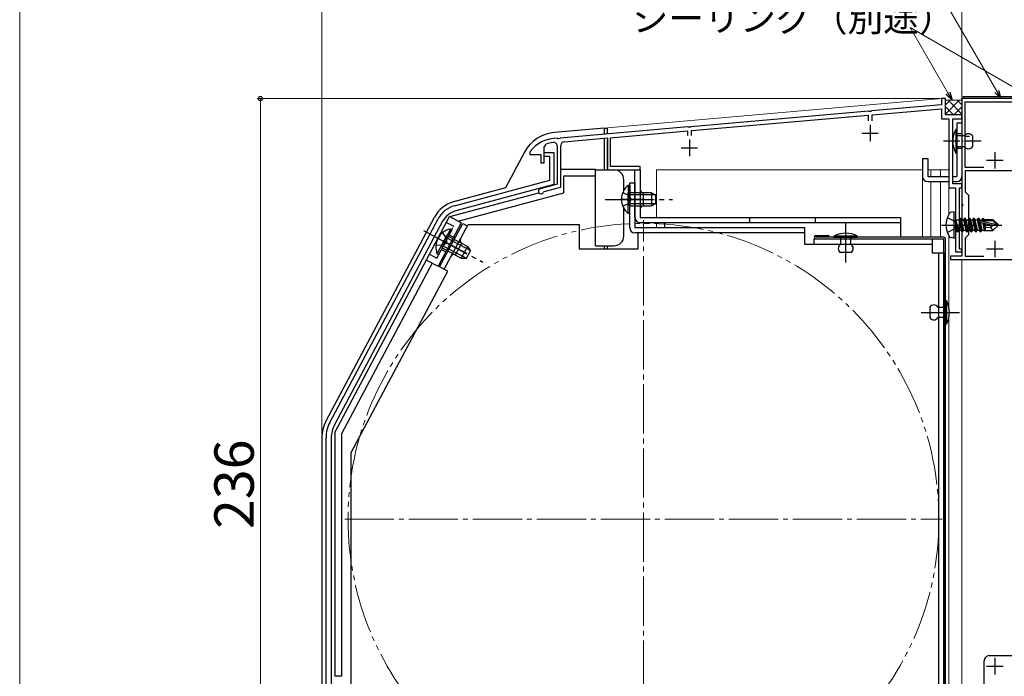
# Model space of a CAD drawing. Extents: x 0 to 1050, y 0 to 1565.
# Drawn here: x 0 to 300, y 1102 to 1302 of the extents above; entities that cross this region are included whole.
import ezdxf

# ---------------------------------------------------------------- set-up
doc = ezdxf.new("R2010")
doc.units = 0
for name, pattern in [('YCENTER_1', [13, 10, -1, 1, -1]), ('YDIVIDE_1', [15, 10, -1, 1, -1, 1, -1]), ('YHIDDEN_1', [4, 3, -1])]:
    doc.linetypes.add(name, pattern=pattern)
for name, color, linetype, lineweight in [('YKK_11', 7, 'CONTINUOUS', 30), ('YKK_12', 2, 'CONTINUOUS', 13), ('YKK_13', 4, 'CONTINUOUS', 30), ('YKK_D', 6, 'CONTINUOUS', 13), ('YKK_ZWAK', 7, 'CONTINUOUS', 30), ('YSS_K', 3, 'CONTINUOUS', 13)]:
    doc.layers.add(name, color=color, linetype=linetype, lineweight=lineweight)
doc.styles.add('text-b', font='txt', dxfattribs={"bigfont": 'extfont2.shx'})

msp = doc.modelspace()

# ---------------------------------------------------------------- linework, layer by layer
at = {"layer": 'YKK_11', "color": 211, "linetype": 'ByBlock', "lineweight": -2, "ltscale": 0.5}
for p, q in [((282, 1278), (280.8, 1278)), ((280.8, 1278), (280.8, 1276.1)), ((282, 1273), (282, 1278)), ((280.8, 1276.1), (259.46, 1274.24)), ((259.6, 1273.04), (280.8, 1274.9)), ((280.8, 1274.9), (280.8, 1271.8)), ((258.54, 1274.16), (204.46, 1269.42)), ((204.6, 1268.23), (258.4, 1272.94)), ((258.4, 1272.94), (258.4, 1271.2)), ((258.74, 1274.05), (258.54, 1274.16)), ((259.28, 1274.1), (258.74, 1274.05)), ((259.46, 1274.24), (259.28, 1274.1)), ((259.6, 1271.2), (259.6, 1273.04)), ((280.8, 1271.8), (283, 1271.8)), ((287, 1273), (282, 1273)), ((283, 1271.8), (283, 1250.8)), ((284.2, 1252), (284.2, 1271.8)), ((284.2, 1271.8), (287, 1271.8)), ((287, 1271.8), (287, 1273)), ((203.54, 1269.35), (164.66, 1265.94)), ((203.74, 1269.24), (203.54, 1269.35)), ((204.28, 1269.29), (203.74, 1269.24)), ((204.46, 1269.42), (204.28, 1269.29)), ((163.93, 1265.78), (163.75, 1265.9)), ((164.48, 1265.81), (163.93, 1265.78)), ((164.66, 1265.94), (164.48, 1265.81)), ((165.8, 1264.84), (179, 1265.99)), ((179, 1265.99), (179, 1256.3)), ((180, 1266.08), (203.4, 1268.13)), ((180, 1257.3), (180, 1266.08)), ((203.4, 1268.13), (203.4, 1266.7)), ((204.6, 1266.7), (204.6, 1268.23)), ((159.7, 1263.18), (160.34, 1264.12)), ((159.7, 1258.4), (159.7, 1263.18)), ((163.7, 1263.55), (163.7, 1251.9)), ((164.8, 1251.06), (164.8, 1263.74)), ((155.5, 1261.9), (155.4, 1261.6)), ((155.4, 1261.6), (155.4, 1261)), ((155.4, 1261), (158.7, 1261)), ((158.7, 1261), (158.7, 1258.4)), ((158.7, 1258.4), (159.7, 1258.4)), ((189, 1257.3), (180, 1257.3)), ((189, 1256.3), (189, 1257.3)), ((179, 1256.3), (189, 1256.3)), ((163.7, 1251.9), (158.59, 1250.54)), ((159.77, 1249.71), (164.8, 1251.06)), ((283, 1250.8), (285, 1250.8)), ((287, 1252), (284.2, 1252)), ((285, 1250.8), (285, 1231.3)), ((286.2, 1232.1), (286.2, 1250.8)), ((286.2, 1250.8), (287, 1250.8)), ((287, 1250.8), (287, 1252)), ((159.56, 1249.52), (159.77, 1249.71)), ((285, 1231.3), (287, 1231.3)), ((287, 1232.1), (286.2, 1232.1)), ((287, 1231.3), (287, 1232.1))]:
    msp.add_line(p, q, dxfattribs=at)
at = {"layer": 'YKK_11', "color": 1, "linetype": 'ByBlock', "lineweight": -2, "ltscale": 0.5}
for p, q in [((307, 1278), (287, 1278)), ((287, 1278), (287, 1246.06)), ((288, 1257), (288, 1277)), ((288, 1277), (306, 1277)), ((293.71, 1257), (288, 1257)), ((311, 1256), (288, 1256)), ((288, 1256), (288, 1249.6)), ((288, 1249.6), (289, 1248.6)), ((289, 1248.6), (289, 1236.5)), ((287, 1246.06), (287.12, 1245.88)), ((287.12, 1245.33), (287, 1245.15)), ((287, 1245.15), (287, 1239.96)), ((287.12, 1245.88), (287.12, 1245.33)), ((287, 1239.96), (287.12, 1239.78)), ((287.12, 1239.23), (287, 1239.05)), ((287, 1239.05), (287, 1230)), ((287.12, 1239.78), (287.12, 1239.23)), ((289, 1236.5), (288, 1235.5)), ((288, 1235.5), (288, 1230)), ((287, 1230), (283.5, 1230)), ((283.5, 1230), (283.5, 1229)), ((288, 1230), (293.71, 1230)), ((283.5, 1229), (312, 1229)), ((293.8, 1092.46), (293.8, 1106.9)), ((295.3, 1108.4), (312, 1108.4))]:
    msp.add_line(p, q, dxfattribs=at)
at = {"layer": 'YKK_11', "color": 211, "ltscale": 0.5}
for p, q in [((259, 1270), (259, 1265)), ((256.5, 1267.5), (261.5, 1267.5)), ((201.5, 1263), (206.5, 1263)), ((204, 1265.5), (204, 1260.5))]:
    msp.add_line(p, q, dxfattribs=at)
at = {"layer": 'YKK_11', "linetype": 'ByBlock', "lineweight": -2, "ltscale": 0.5}
for p, q in [((159.7, 1260.4), (159.7, 1261.6)), ((159.7, 1261.6), (162.7, 1261.6)), ((161.5, 1260.4), (159.7, 1260.4)), ((161.5, 1253.14), (161.5, 1260.4)), ((162.7, 1261.6), (162.7, 1251.81)), ((132.41, 1245.34), (161.5, 1253.14)), ((162.7, 1251.81), (132.83, 1243.8)), ((94.47, 1179.4), (127.42, 1241.37)), ((128.83, 1240.62), (95.88, 1178.65)), ((93.3, 1053.2), (93.3, 1174.71)), ((94.9, 1174.71), (94.9, 1053.2))]:
    msp.add_line(p, q, dxfattribs=at)
at = {"layer": 'YKK_11', "color": 1, "ltscale": 0.5}
for p, q in [((297, 1261.7), (297, 1256.7)), ((294.5, 1259.2), (299.5, 1259.2)), ((297, 1234.7), (297, 1229.7)), ((294.5, 1232.2), (299.5, 1232.2)), ((297, 1107.7), (297, 1102.7)), ((294.5, 1105.2), (299.5, 1105.2))]:
    msp.add_line(p, q, dxfattribs=at)
at = {"layer": 'YKK_11', "color": 211, "linetype": 'ByBlock', "lineweight": -2, "ltscale": 0.5}
for centre, radius, start, end in [((163.5, 1255.9), 10, 88.5818, 143.1301), ((163.5, 1255.9), 8.8, 96.7123, 111.0372), ((162.6, 1263.55), 1.1, 0, 96.7122), ((165.9, 1263.74), 1.1, 95, 180), ((158.8, 1249.76), 0.8, 104.9999, 341.9442)]:
    msp.add_arc(centre, radius, start, end, dxfattribs=at)
at = {"layer": 'YKK_11', "linetype": 'ByBlock', "lineweight": -2, "ltscale": 0.5}
for centre, radius, start, end in [((134.48, 1237.62), 8, 105.0034, 152), ((134.48, 1237.62), 6.4, 105.0034, 152), ((103.3, 1174.71), 10, 152, 180), ((103.3, 1174.71), 8.4, 152, 180)]:
    msp.add_arc(centre, radius, start, end, dxfattribs=at)
at = {"layer": 'YKK_11', "color": 1, "linetype": 'ByBlock', "lineweight": -2, "ltscale": 0.5}
msp.add_arc((295.3, 1106.9), 1.5, 89.9999, 179.9999, dxfattribs=at)
at = {"layer": 'YKK_12', "ltscale": 0.5}
for p, q in [((179, 1269.1), (280.73, 1278)), ((287, 1273), (287, 1230.3)), ((179, 1269.1), (179, 1267.2)), ((179, 1256.8), (179, 1256.3)), ((180.2, 1256.3), (179, 1256.3)), ((180.2, 1256.3), (180.2, 1256.3)), ((194, 1256.3), (194, 1241.8)), ((194, 1256.3), (275, 1256.3)), ((275, 1235.8), (275, 1256.3)), ((276.6, 1256.3), (283, 1256.3)), ((277.5, 1254.3), (277.5, 1256.3)), ((280.5, 1254.3), (280.5, 1256.3)), ((283, 1256.3), (283, 1253.41)), ((277.5, 1235.8), (277.5, 1252.7)), ((280.5, 1235.8), (280.5, 1252.7)), ((283, 1251.3), (283, 1242.8)), ((194, 1240.2), (194, 1238.7)), ((283, 1236.2), (283, 1214.64)), ((287, 1229), (287, 904.5)), ((283, 1211.17), (283, 1095.34))]:
    msp.add_line(p, q, dxfattribs=at)
at = {"layer": 'YKK_12'}
for p, q in [((280.73, 1278), (282, 1278)), ((282, 1278), (282, 1273)), ((282, 1273), (287, 1273))]:
    msp.add_line(p, q, dxfattribs=at)
at = {"layer": 'YKK_12', "linetype": 'YCENTER_1', "ltscale": 1.5}
for p, q in [((190, 1059), (190, 1241)), ((99, 1150), (281, 1150))]:
    msp.add_line(p, q, dxfattribs=at)
at = {"layer": 'YKK_12', "linetype": 'YDIVIDE_1', "ltscale": 1.5}
msp.add_circle((190, 1150), 90, dxfattribs=at)
at = {"layer": 'YKK_13', "ltscale": 0.5}
for p, q in [((287, 1277.5), (287, 1278)), ((307, 1278.5), (287.5, 1278.5)), ((285.4, 1268.6), (285.1, 1268.6)), ((285.1, 1268.6), (285.1, 1261.4)), ((287, 1270.5), (285.4, 1270.5)), ((285.4, 1270.5), (285.4, 1254.3)), ((285.4, 1261.4), (285.4, 1268.6)), ((287, 1270.5), (287, 1254.3)), ((285.4, 1266.6), (285.4, 1263.4)), ((287.7, 1266.6), (285.4, 1266.6)), ((287.8, 1266.5), (289.3, 1266.5)), ((290.2, 1266.6), (290.2, 1263.4)), ((285.4, 1263.4), (287.7, 1263.4)), ((275, 1259.7), (275, 1254.3)), ((275, 1259.7), (276.6, 1259.7)), ((276.6, 1259.7), (276.6, 1254.3)), ((285.1, 1261.4), (285.4, 1261.4)), ((276.6, 1254.3), (283, 1254.3)), ((284.2, 1254.3), (285.4, 1254.3)), ((276.6, 1252.7), (283, 1252.7)), ((284.2, 1252.7), (285.4, 1252.7))]:
    msp.add_line(p, q, dxfattribs=at)
at = {"layer": 'YKK_13', "ltscale": 1.5}
for p, q in [((178, 1269), (162.9, 1267.68)), ((178, 1269), (178, 1267.04)), ((178, 1269), (179, 1269)), ((179, 1267.13), (179, 1269)), ((178, 1265.74), (178, 1256.3)), ((179, 1256.3), (179, 1265.28)), ((153.75, 1261.63), (147.98, 1250.77)), ((164.9, 1256.5), (175.4, 1256.5)), ((165.7, 1249.3), (165.7, 1254.5)), ((165.7, 1254.5), (175.4, 1254.5)), ((175.4, 1254.5), (175.4, 1256.5)), ((175.4, 1256.3), (181, 1256.3)), ((175.4, 1233.2), (175.4, 1254.5)), ((187.4, 1256.3), (189, 1256.3)), ((187.4, 1241.8), (187.4, 1256.3)), ((189, 1256.3), (189, 1241.8)), ((147.98, 1250.77), (132.11, 1246.51)), ((184, 1250), (184, 1253.3)), ((185.29, 1251.55), (185.29, 1245.3)), ((185.8, 1251.55), (185.29, 1251.55)), ((185.8, 1238.7), (185.8, 1252.3)), ((185.8, 1252.3), (187.4, 1252.3)), ((185.8, 1251.55), (185.8, 1245.3)), ((187.4, 1252.3), (187.4, 1238.7)), ((130.97, 1242.06), (158.12, 1249.34)), ((133.56, 1240.69), (165.7, 1249.3)), ((185.29, 1243.05), (185.29, 1249.3)), ((192.4, 1249.3), (185.8, 1249.3)), ((185.8, 1243.05), (185.8, 1249.3)), ((193.71, 1248.65), (185.8, 1248.65)), ((190, 1245.3), (190, 1249.3)), ((192.4, 1249.3), (192.4, 1245.3)), ((192.4, 1249.3), (193.8, 1248.6)), ((193.8, 1246), (193.8, 1248.6)), ((184, 1236.2), (184, 1244.61)), ((193.71, 1245.96), (185.8, 1245.96)), ((185.8, 1245.3), (192.4, 1245.3)), ((192.4, 1245.3), (193.8, 1246)), ((93.32, 1179.86), (126.31, 1241.9)), ((96, 1176.38), (130.94, 1242.08)), ((134.47, 1240.2), (130.94, 1242.08)), ((185.8, 1243.05), (185.29, 1243.05)), ((189, 1241.8), (268.4, 1241.8)), ((222.4, 1240.2), (222.4, 1241.8)), ((242.4, 1240.2), (242.4, 1241.8)), ((268.4, 1235.79), (268.4, 1241.8)), ((134.47, 1240.2), (127.43, 1226.96)), ((127.89, 1226.77), (134.93, 1240.01)), ((129.3, 1226.02), (136.58, 1239.7)), ((134.93, 1240.01), (136.34, 1239.26)), ((136.58, 1239.7), (170.4, 1239.7)), ((170.4, 1239.7), (170.4, 1232.2)), ((187.4, 1238.7), (239, 1238.7)), ((268.4, 1240.2), (189, 1240.2)), ((196.4, 1240.2), (196.4, 1238.7)), ((239, 1238.7), (239, 1233.7)), ((127.18, 1230.77), (130.11, 1236.29)), ((127.63, 1230.53), (130.56, 1236.05)), ((131.17, 1238.28), (128.23, 1232.76)), ((131.62, 1238.04), (128.68, 1232.52)), ((136.39, 1232.95), (130.56, 1236.05)), ((131.62, 1238.04), (131.17, 1238.28)), ((239, 1237.1), (187.4, 1237.1)), ((188.4, 1232.2), (188.4, 1237.1)), ((242.5, 1236.29), (246.5, 1236.29)), ((281.5, 1235.79), (242.5, 1235.79)), ((246.5, 1236.29), (246.5, 1235.79)), ((248, 1236.09), (248, 1235.79)), ((255.2, 1236.09), (248, 1236.09)), ((248, 1235.79), (255.2, 1235.79)), ((253.2, 1235.79), (250, 1235.79)), ((250, 1235.79), (250, 1233.6)), ((253.2, 1233.6), (253.2, 1235.79)), ((255.2, 1235.79), (255.2, 1236.09)), ((135.97, 1229.38), (128.99, 1233.1)), ((137.24, 1231.76), (130.25, 1235.47)), ((132.77, 1230.4), (134.65, 1233.94)), ((136.39, 1232.95), (134.51, 1229.42)), ((136.39, 1232.95), (137.3, 1231.68)), ((175.4, 1233.2), (181, 1233.2)), ((178, 1233.2), (178, 1232.2)), ((179, 1232.2), (179, 1233.2)), ((239, 1233.7), (277.9, 1233.7)), ((242, 1233.7), (242, 1235.3)), ((242, 1235.3), (277.9, 1235.3)), ((242.5, 1235.29), (281.5, 1235.29)), ((277.9, 1235.3), (277.9, 1231)), ((281.5, 1064.2), (281.5, 1235.29)), ((282, 1064.2), (282, 1235.29)), ((127.63, 1230.53), (127.18, 1230.77)), ((128.68, 1232.52), (134.51, 1229.42)), ((136.08, 1229.38), (137.3, 1231.68)), ((170.4, 1232.2), (188.4, 1232.2)), ((253.2, 1231.09), (250, 1231.09)), ((277.9, 1231), (281.5, 1231)), ((279.9, 1231), (279.9, 1067.1)), ((281.5, 1231), (281.5, 1067.1)), ((125.66, 1227.9), (98, 1175.88)), ((123.89, 1228.84), (127.43, 1226.96)), ((130.36, 1225.45), (127.89, 1226.77)), ((134.51, 1229.42), (136.08, 1229.38)), ((101, 1170.23), (130.36, 1225.45)), ((282, 1209.3), (282, 1216.5)), ((282, 1216.5), (282.3, 1216.5)), ((282.3, 1216.5), (282.3, 1209.3)), ((277.2, 1214.5), (277.2, 1211.3)), ((279.7, 1214.5), (282, 1214.5)), ((282, 1214.5), (282, 1211.3)), ((282, 1211.3), (279.7, 1211.3)), ((282.3, 1209.3), (282, 1209.3)), ((96, 1176.38), (96, 1102.2)), ((98, 1175.88), (98, 1102.2)), ((92, 1174.56), (92, 1053.3)), ((101, 1098), (101, 1170.23)), ((98, 1102.2), (96, 1102.2))]:
    msp.add_line(p, q, dxfattribs=at)
at = {"layer": 'YKK_13', "linetype": 'YHIDDEN_1', "ltscale": 0.5}
for p, q in [((287, 1267.25), (285.4, 1267.25)), ((287, 1262.75), (285.4, 1262.75))]:
    msp.add_line(p, q, dxfattribs=at)
at = {"layer": 'YKK_13', "linetype": 'YCENTER_1', "ltscale": 0.5}
msp.add_line((292.87, 1265), (281.2, 1265), dxfattribs=at)
at = {"layer": 'YKK_13', "linetype": 'YHIDDEN_1', "ltscale": 1.5}
for p, q in [((183.7, 1249.38), (185.61, 1248.45)), ((185.61, 1248.45), (186.22, 1247.3)), ((183.7, 1245.23), (185.61, 1246.16)), ((185.61, 1246.16), (186.22, 1247.3)), ((127.04, 1229.43), (132.2, 1239.14)), ((130, 1240.31), (132.2, 1239.14)), ((128.75, 1237.1), (129.99, 1235.38)), ((130.8, 1236.49), (132.12, 1235.79)), ((126.8, 1233.44), (128.92, 1233.36)), ((128.92, 1233.36), (129.99, 1234.09)), ((129.99, 1235.38), (129.99, 1234.09)), ((124.83, 1230.6), (127.04, 1229.43)), ((128.45, 1232.08), (129.77, 1231.37))]:
    msp.add_line(p, q, dxfattribs=at)
at = {"layer": 'YKK_13', "linetype": 'YCENTER_1', "ltscale": 1.5}
for p, q in [((178.3, 1247.3), (198.8, 1247.3)), ((190.19, 1247.3), (183.01, 1247.3)), ((251.6, 1228.09), (251.6, 1239.99)), ((123, 1237.81), (141.1, 1228.18)), ((136.17, 1230.86), (128.94, 1234.7)), ((274.53, 1212.9), (286.2, 1212.9))]:
    msp.add_line(p, q, dxfattribs=at)
at = {"layer": 'YKK_13', "linetype": 'YHIDDEN_1'}
for p, q in [((282.5, 1241.76), (284.74, 1240.65)), ((284.74, 1240.65), (285.35, 1239.5)), ((284.74, 1238.36), (285.35, 1239.5)), ((282.5, 1237.25), (284.74, 1238.36))]:
    msp.add_line(p, q, dxfattribs=at)
at = {"layer": 'YKK_13'}
for p, q in [((284.5, 1243.5), (283.7, 1243.36)), ((284.5, 1243.5), (284.5, 1235.5)), ((284.5, 1243.5), (285, 1243.42)), ((285, 1243.42), (285, 1235.59)), ((286.35, 1241.6), (286.03, 1241.05)), ((287.05, 1237.4), (286.35, 1241.6)), ((286.35, 1241.6), (286.45, 1241.6)), ((286.45, 1241.6), (286.77, 1241.05)), ((286.45, 1241.6), (287.15, 1237.4)), ((287.75, 1241.6), (287.43, 1241.05)), ((288.45, 1237.4), (287.75, 1241.6)), ((287.75, 1241.6), (287.85, 1241.6)), ((287.85, 1241.6), (288.17, 1241.05)), ((287.85, 1241.6), (288.55, 1237.4)), ((289.15, 1241.6), (288.83, 1241.05)), ((289.85, 1237.4), (289.15, 1241.6)), ((289.15, 1241.6), (289.25, 1241.6)), ((289.25, 1241.6), (289.57, 1241.05)), ((289.25, 1241.6), (289.95, 1237.4)), ((290.55, 1241.6), (290.23, 1241.05)), ((291.25, 1237.4), (290.55, 1241.6)), ((290.55, 1241.6), (290.65, 1241.6)), ((290.65, 1241.6), (290.97, 1241.05)), ((290.65, 1241.6), (291.35, 1237.4)), ((291.95, 1241.6), (291.63, 1241.05)), ((292.65, 1237.4), (291.95, 1241.6)), ((291.95, 1241.6), (292.05, 1241.6)), ((292.05, 1241.6), (292.37, 1241.05)), ((292.05, 1241.6), (292.75, 1237.4)), ((285.65, 1237.4), (285.05, 1241)), ((285.05, 1241), (285.15, 1241)), ((285.05, 1241), (285.33, 1237.95)), ((285.15, 1241), (285.75, 1237.4)), ((286.07, 1237.95), (285.15, 1241)), ((285.2, 1241.05), (286.03, 1241.05)), ((286.03, 1241.05), (286.73, 1237.95)), ((286.77, 1241.05), (287.47, 1237.95)), ((286.77, 1241.05), (287.43, 1241.05)), ((287.43, 1241.05), (288.13, 1237.95)), ((288.17, 1241.05), (288.87, 1237.95)), ((288.17, 1241.05), (288.83, 1241.05)), ((288.83, 1241.05), (289.53, 1237.95)), ((289.57, 1241.05), (290.27, 1237.95)), ((289.57, 1241.05), (290.23, 1241.05)), ((290.23, 1241.05), (290.93, 1237.95)), ((290.97, 1241.05), (291.67, 1237.95)), ((290.97, 1241.05), (291.63, 1241.05)), ((291.63, 1241.05), (292.33, 1237.95)), ((292.37, 1241.05), (292.41, 1240.86)), ((292.37, 1241.05), (293.03, 1241.05)), ((292.38, 1240.84), (297.58, 1239.65)), ((292.49, 1240.41), (296.49, 1239.5)), ((292.51, 1240.41), (293.07, 1237.95)), ((292.55, 1240.9), (296.33, 1240.9)), ((293.29, 1241.5), (293.03, 1241.05)), ((293.03, 1241.05), (293.07, 1240.9)), ((293.21, 1240.25), (293.73, 1237.95)), ((293.29, 1241.5), (293.51, 1241.5)), ((293.29, 1241.5), (293.39, 1240.9)), ((293.51, 1241.5), (293.77, 1241.05)), ((293.51, 1241.5), (293.62, 1240.9)), ((293.51, 1240.18), (293.93, 1237.6)), ((293.68, 1241.2), (296.45, 1241.2)), ((293.77, 1241.05), (293.8, 1240.9)), ((293.78, 1240.12), (294.1, 1238.46)), ((294.1, 1241.2), (294.1, 1240.9)), ((294.1, 1240.05), (294.1, 1237.8)), ((295.65, 1238.76), (294.1, 1238.6)), ((296.49, 1239.5), (295.65, 1238.76)), ((295.65, 1238.76), (296.45, 1237.8)), ((296.33, 1240.9), (297.58, 1239.65)), ((298, 1239.65), (296.45, 1241.2)), ((298, 1239.35), (296.45, 1237.8)), ((296.49, 1239.5), (298, 1239.5)), ((296.49, 1239.5), (298, 1239.35)), ((297.58, 1239.65), (298, 1239.65)), ((298, 1239.35), (298, 1239.65)), ((284.5, 1235.5), (283.7, 1235.65)), ((284.5, 1235.5), (285, 1235.59)), ((285.2, 1237.95), (285.33, 1237.95)), ((285.65, 1237.4), (285.33, 1237.95)), ((285.65, 1237.4), (285.75, 1237.4)), ((285.65, 1237.4), (285.75, 1237.4)), ((285.75, 1237.4), (286.07, 1237.95)), ((286.07, 1237.95), (286.73, 1237.95)), ((287.05, 1237.4), (286.73, 1237.95)), ((287.05, 1237.4), (287.15, 1237.4)), ((287.15, 1237.4), (287.47, 1237.95)), ((287.47, 1237.95), (288.13, 1237.95)), ((288.45, 1237.4), (288.13, 1237.95)), ((288.45, 1237.4), (288.55, 1237.4)), ((288.55, 1237.4), (288.87, 1237.95)), ((288.87, 1237.95), (289.53, 1237.95)), ((289.85, 1237.4), (289.53, 1237.95)), ((289.85, 1237.4), (289.95, 1237.4)), ((289.95, 1237.4), (290.27, 1237.95)), ((290.27, 1237.95), (290.93, 1237.95)), ((291.25, 1237.4), (290.93, 1237.95)), ((291.25, 1237.4), (291.35, 1237.4)), ((291.35, 1237.4), (291.67, 1237.95)), ((291.67, 1237.95), (292.33, 1237.95)), ((292.65, 1237.4), (292.33, 1237.95)), ((292.65, 1237.4), (292.75, 1237.4)), ((292.75, 1237.4), (293.07, 1237.95)), ((293.07, 1237.95), (293.73, 1237.95)), ((293.93, 1237.6), (293.73, 1237.95)), ((294.03, 1237.8), (293.93, 1237.6)), ((294.03, 1237.8), (296.45, 1237.8))]:
    msp.add_line(p, q, dxfattribs=at)
at = {"layer": 'YKK_13', "linetype": 'YCENTER_1'}
msp.add_line((280.8, 1239.5), (299.11, 1239.5), dxfattribs=at)
at = {"layer": 'YKK_13', "ltscale": 0.5}
for centre, radius, start, end in [((287.5, 1278), 0.5, 90, 180), ((291.85, 1265), 7.65, 151.9275, 208.0725), ((288.95, 1265.78), 1.5, 33.5573, 146.4427), ((288.95, 1264.23), 1.5, 213.5573, 326.4427), ((276.6, 1254.3), 1.6, 180, 270), ((285.4, 1254.3), 1.6, 270, 0)]:
    msp.add_arc(centre, radius, start, end, dxfattribs=at)
at = {"layer": 'YKK_13', "ltscale": 1.5}
for centre, radius, start, end in [((163.91, 1256.23), 11.5, 95, 152), ((181, 1253.3), 3, 0, 90), ((188.83, 1247.3), 5.53, 129.7941, 230.2059), ((190, 1250.3), 1, 180, 270), ((134.52, 1237.53), 9.3, 105.0034, 152), ((190, 1244.3), 1, 90, 180), ((189, 1241.8), 1.6, 180, 270), ((187.4, 1238.7), 1.6, 180, 270), ((132.3, 1232.86), 5.53, 101.7941, 202.2059), ((181, 1236.2), 3, 270, 0), ((242.5, 1235.79), 0.5, 90, 270), ((251.6, 1229.34), 7.65, 61.9275, 118.0725), ((281.5, 1235.29), 0.5, 0, 90), ((135.11, 1234.82), 1, 152, 242), ((250.83, 1232.35), 1.5, 123.4414, 236.5586), ((252.37, 1232.35), 1.5, 303.4414, 56.5586), ((132.3, 1229.52), 1, 62, 152), ((278.45, 1213.67), 1.5, 33.5573, 146.4427), ((275.55, 1212.9), 7.65, 331.9275, 28.0725), ((278.45, 1212.13), 1.5, 213.5573, 326.4427), ((103.3, 1174.56), 11.3, 152, 180)]:
    msp.add_arc(centre, radius, start, end, dxfattribs=at)
at = {"layer": 'YKK_13'}
for centre, radius, start, end in [((288.6, 1239.5), 6.5, 147.9441, 212.0559), ((283.85, 1242.48), 0.9, 100, 147.9441), ((285.2, 1241.25), 0.2, 180, 270), ((292.55, 1240.66), 0.248, 90, 257.191), ((283.85, 1236.53), 0.9, 212.0559, 260), ((285.2, 1237.75), 0.2, 90, 180)]:
    msp.add_arc(centre, radius, start, end, dxfattribs=at)
at = {"layer": 'YKK_D', "ltscale": 1.5}
for p, q in [((92, 1175.79), (92, 1359)), ((92, 1175.79), (92, 1339)), ((287, 1278.5), (287, 1339)), ((287, 1278.5), (287, 1339)), ((280.36, 1278), (72.3, 1278)), ((73.3, 1278), (73.3, 1042))]:
    msp.add_line(p, q, dxfattribs=at)
at = {"layer": 'YKK_D'}
for p, q in [((297.58, 1280.21), (276.74, 1316.29)), ((307.29, 1278.76), (271.21, 1299.59)), ((282.7, 1279.7), (271.21, 1299.59)), ((298.85, 1278), (297.52, 1280.31))]:
    msp.add_line(p, q, dxfattribs=at)
at = {"layer": 'YKK_D', "linetype": 'ByBlock', "lineweight": -2}
for p, q in [((283.97, 1277.49), (282.1, 1279.35)), ((283.97, 1277.49), (282.7, 1279.7)), ((283.29, 1280.04), (283.97, 1277.49)), ((298.85, 1278), (296.99, 1279.87)), ((298.85, 1278), (297.58, 1280.21)), ((298.17, 1280.55), (298.85, 1278))]:
    msp.add_line(p, q, dxfattribs=at)
msp.add_circle((73.3, 1278), 0.638, dxfattribs=at)
at = {"layer": 'YKK_ZWAK', "lineweight": 20}
msp.add_line((0, 1530), (0, 0), dxfattribs=at)
at = {"layer": 'YSS_K', "ltscale": 0.5}
for p, q in [((282, 1277.64), (282.15, 1277.49)), ((287.03, 1277.66), (286.85, 1277.49)), ((282, 1273.29), (286.19, 1277.49)), ((282, 1276.12), (283.37, 1277.49)), ((282, 1275.47), (284.46, 1273)), ((282.15, 1277.49), (286.85, 1277.49)), ((282.81, 1277.49), (287, 1273.29)), ((284.54, 1273), (287, 1275.47)), ((285.64, 1277.49), (287, 1276.12))]:
    msp.add_line(p, q, dxfattribs=at)

# ---------------------------------------------------------------- texts
at = {"layer": 'YKK_D', "style": 'text-b'}
msp.add_text('シーリング（別途）', height=8, dxfattribs=at).set_placement((186.64, 1298.44))
msp.add_text('236', height=12, rotation=90, dxfattribs=at).set_placement((71.3, 1146.95))

doc.saveas('drawing.dxf')
